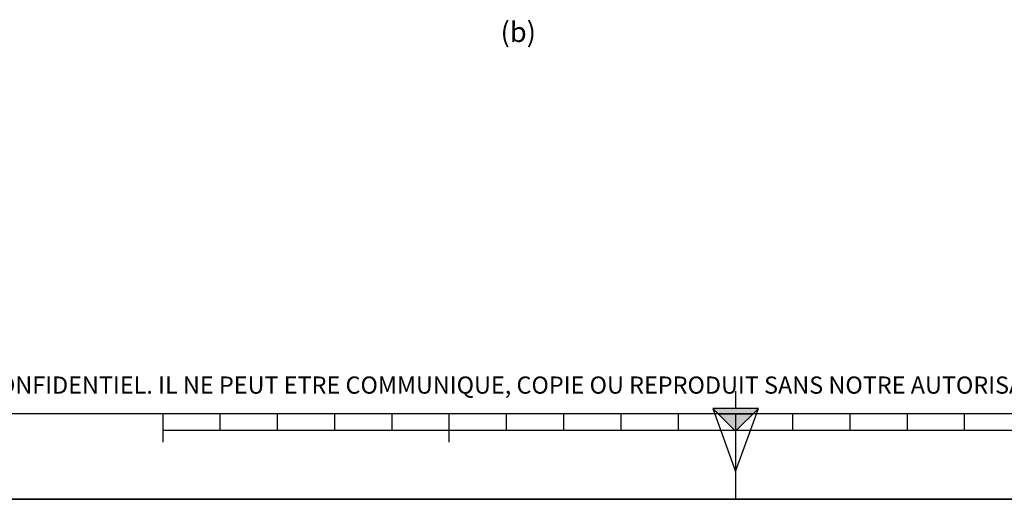
# Model space of a CAD drawing. Units: millimetres. Extents: x 0 to 594, y 0 to 420.
# Drawn here: x 172 to 344, y 0 to 84 of the extents above; entities that cross this region are included whole.
import ezdxf

# ---------------------------------------------------------------- set-up
doc = ezdxf.new("R2010")
doc.units = ezdxf.units.MM
doc.header["$LTSCALE"] = 32.67
doc.layers.get('0').update_dxf_attribs({"linetype": 'CONTINUOUS'})
doc.styles.get("Standard").update_dxf_attribs({"font": 'txt', "width": 0.85})
doc.styles.add('TEXTSTYLE_2', font='txt', dxfattribs={"width": 0.8})

# ---------------------------------------------------------------- blocks, each defined once
blk = doc.blocks.new('MARGEA2_BL0', base_point=(296.99996, 210.000076))
at = {"color": 7, "linetype": 'CONTINUOUS'}
for p, q in [((15.000002, 15.000076), (584.000002, 15.000076)), ((197.000002, 10.000076), (197.000002, 15.000076)), ((207.000002, 12.000076), (207.000002, 15.000076)), ((217.000002, 12.000076), (217.000002, 15.000076)), ((227.000002, 12.000076), (227.000002, 15.000076)), ((237.000002, 12.000076), (237.000002, 15.000076)), ((247.000002, 10.000076), (247.000002, 15.000076)), ((257.000002, 12.000076), (257.000002, 15.000076)), ((267.000002, 12.000076), (267.000002, 15.000076)), ((277.000002, 12.000076), (277.000002, 15.000076)), ((287.000002, 12.000076), (287.000002, 15.000076)), ((297.000002, 15.000076), (297.000002, 0.000076)), ((307.000002, 12.000076), (307.000002, 15.000076)), ((317.000002, 12.000076), (317.000002, 15.000076)), ((327.000002, 12.000076), (327.000002, 15.000076)), ((337.000002, 12.000076), (337.000002, 15.000076)), ((397.000002, 12.000076), (197.000002, 12.000076)), ((594.000002, 0.000076), (-0.000082, 0.000078)), ((594.000002, 0.000076), (0.000002, 0.000076))]:
    blk.add_line(p, q, dxfattribs=at)
blk = doc.blocks.new('REPERE_ORIENTATION_BL1', base_point=(297, 11.88))
at = {"color": 7, "linetype": 'CONTINUOUS'}
for p, q in [((297, 18.88), (297, 15.88)), ((297, 11.88), (293, 15.88)), ((301, 15.88), (293, 15.88)), ((293, 15.88), (297, 4.88)), ((297, 11.88), (301, 15.88)), ((297, 4.88), (301, 15.88)), ((300, 14.88), (294, 14.88)), ((297, 11.88), (297, 4.88))]:
    blk.add_line(p, q, dxfattribs=at)
blk.add_solid([(293, 15.88), (297, 11.88), (301, 15.88)], dxfattribs=at)

msp = doc.modelspace()

# ---------------------------------------------------------------- linework, layer by layer
at = {"color": 7, "linetype": 'CONTINUOUS'}
msp.add_line((0, 0), (594, 0), dxfattribs=at)

# ---------------------------------------------------------------- block references
at = {"color": 2, "linetype": 'CONTINUOUS'}
for name, p in [('MARGEA2_BL0', (296.99996, 210.000076)), ('REPERE_ORIENTATION_BL1', (297.004751, 11.88419))]:
    msp.add_blockref(name, p, dxfattribs=at)

# ---------------------------------------------------------------- texts
at = {"color": 5, "linetype": 'CONTINUOUS', "insert": (255.948331, 83.417434), "char_height": 3.5, "width": 8.925, "attachment_point": 1, "line_spacing_factor": 0.9}
msp.add_mtext('(b)', dxfattribs=at)
at = {"color": 5, "linetype": 'CONTINUOUS', "insert": (24.193315, 21.464481), "char_height": 3, "width": 374.4, "attachment_point": 1, "line_spacing_factor": 0.9, "style": 'TEXTSTYLE_2'}
msp.add_mtext('CE DESSIN, PROPRIETE EXCLUSIVE DE NOTRE SOCIETE EST STRICTEMENT CONFIDENTIEL. IL NE PEUT ETRE COMMUNIQUE, COPIE OU REPRODUIT SANS NOTRE AUTORISATION ECRITE.', dxfattribs=at)

doc.saveas('drawing.dxf')
